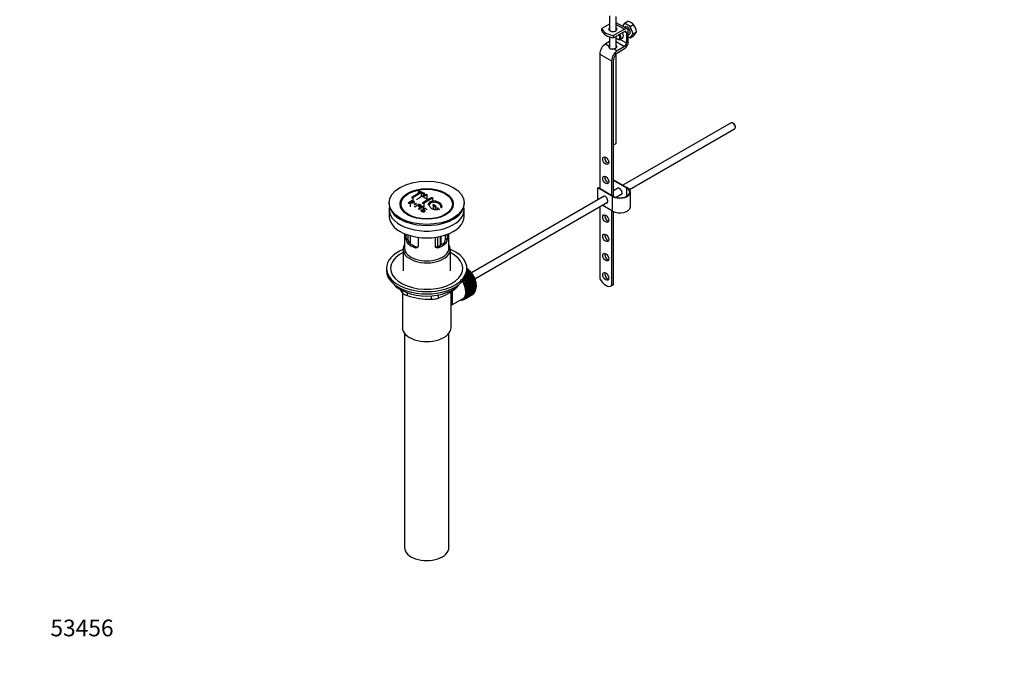
# Paper-space layout 'Layout1' of a CAD drawing. Units: millimetres. Extents: x 0 to 1706, y 0 to 2460.
# Drawn here: x 0 to 708, y 0 to 473 of the extents above; entities that cross this region are included whole.
import ezdxf
from ezdxf import colors
from ezdxf.entities.mleader import LeaderData, LeaderLine
from ezdxf.math import Vec2, Vec3

# ---------------------------------------------------------------- set-up
doc = ezdxf.new("R2010")
doc.units = ezdxf.units.MM
doc.layers.add('DV7_Défaut', color=7, linetype='Continuous')
doc.layers.add('Défaut', color=7, linetype='Continuous')

# ---------------------------------------------------------------- blocks, each defined once
blk = doc.blocks.new('_DOT')
at = {"color": 0}
blk.add_line((0, 0), (-1, 0), dxfattribs=at)
at = {"color": 0, "const_width": 0.333}
blk.add_lwpolyline([(-0.1665, 0, 1), (0.1665, 0, 1)], format="xyb", close=True, dxfattribs=at)
blk = doc.blocks.new('SE6')
at = {"layer": 'DV7_Défaut', "color": 7, "linetype": 'Continuous'}
for p, q in [((424.22, 475.92), (424.22, 465.54)), ((429.22, 465.54), (429.22, 475.62)), ((424.22, 469.96), (418.76, 466.8)), ((437.02, 466.59), (429.22, 471.09)), ((429.22, 469.74), (435.02, 466.39)), ((435.1, 470.73), (433.58, 468.57)), ((435.64, 468.07), (435.04, 467.73)), ((435.1, 470.73), (437.58, 472.17)), ((439.18, 468.37), (435.1, 470.73)), ((439.18, 468.37), (441.66, 469.81)), ((441.22, 463.11), (439.18, 468.37)), ((418.76, 465.17), (418.76, 466.8)), ((424.22, 460.94), (424.22, 452.87)), ((427.23, 460.28), (427.23, 461.91)), ((427.23, 461.91), (427.24, 461.9)), ((435.02, 466.39), (427.24, 461.9)), ((427.24, 460.27), (435.02, 464.76)), ((427.24, 460.27), (427.24, 461.9)), ((429.22, 453.05), (429.22, 461.41)), ((435.02, 464.76), (436.43, 463.94)), ((436.43, 463.94), (436.43, 456.49)), ((437.84, 457.3), (437.84, 464.76)), ((437.84, 462.41), (438.64, 462.87)), ((437.84, 460.98), (439.18, 460.21)), ((439.18, 460.21), (441.22, 463.11)), ((439.18, 460.21), (441.66, 461.65)), ((441.22, 463.11), (443.71, 464.55)), ((424.22, 457.52), (421.45, 455.81)), ((421.45, 455.81), (423.84, 454.43)), ((427.24, 460.27), (427.23, 460.28)), ((429.22, 457.44), (435.06, 454.07)), ((435.06, 454.07), (429.93, 450.91)), ((430.07, 459.35), (430.42, 459.14)), ((431.92, 458.99), (433.69, 460.01)), ((432, 459.04), (436.43, 456.49)), ((417.34, 448.55), (417.34, 351.79)), ((417.34, 448.55), (425.83, 443.65)), ((427.55, 452.29), (429.93, 450.91)), ((429.22, 384.85), (429.22, 448.72)), ((429.98, 449.31), (435.11, 452.46)), ((425.83, 443.65), (425.83, 346.89)), ((427.24, 346.09), (427.24, 444.46)), ((511.84, 399.02), (433.93, 354.05)), ((513.51, 398.65), (513.09, 398.9)), ((438.62, 350.98), (514.34, 394.69)), ((514.85, 395.84), (514.85, 396.33)), ((427.24, 357.91), (437.14, 352.2)), ((436.79, 351.99), (427.24, 357.5)), ((286.66, 349.57), (286.66, 348.12)), ((286.81, 349.43), (286.81, 348.2)), ((288.93, 348.65), (288.93, 345.89)), ((290.35, 348.04), (290.35, 346.64)), ((291.2, 347.1), (291.2, 348.22)), ((292.82, 347.19), (292.82, 344.13)), ((415.93, 352.2), (416.28, 352.4)), ((426.54, 346.07), (415.93, 352.2)), ((415.93, 343.65), (415.93, 352.2)), ((416.28, 352.4), (426.89, 346.28)), ((430.67, 352.16), (427.24, 350.18)), ((429.02, 345.43), (433.17, 347.83)), ((436.79, 346.28), (436.79, 351.99)), ((439.34, 338.52), (439.34, 349.13)), ((265.82, 341.54), (265.82, 340.72)), ((280.98, 341.85), (280.98, 338.58)), ((282.28, 342.86), (282.28, 341.68)), ((282.92, 345.14), (282.92, 342.94)), ((287.4, 340.12), (287.4, 338.86)), ((290.7, 341.02), (290.7, 338.48)), ((297.06, 344.69), (297.06, 342.59)), ((319.82, 340.72), (319.82, 341.54)), ((420.42, 346.25), (324.97, 291.13)), ((327.46, 286.8), (422.92, 341.92)), ((426.54, 335.46), (426.54, 346.07)), ((430.15, 345.21), (429.39, 345.65)), ((265.82, 336.72), (265.82, 331.82)), ((275.93, 336.2), (276.62, 335.32)), ((284.32, 338.59), (284.32, 338.41)), ((287.02, 336.85), (287.02, 336.54)), ((289.18, 336.66), (289.55, 336.43)), ((289.55, 336.43), (289.55, 335.47)), ((290.52, 338.46), (290.52, 337.54)), ((297.42, 339.51), (297.42, 336.82)), ((298.83, 338.35), (298.83, 336.47)), ((300.25, 337.13), (300.25, 336.49)), ((309.02, 335.32), (309.71, 336.2)), ((319.82, 331.82), (319.82, 336.72)), ((417.34, 338.69), (417.34, 286.88)), ((426.54, 335.46), (419.14, 339.73)), ((425.83, 335.87), (425.83, 281.93)), ((427.24, 282.74), (427.24, 335.1)), ((276.82, 319.27), (276.82, 308.88)), ((278.09, 315.07), (278.09, 318.76)), ((307.55, 318.76), (307.55, 315.07)), ((308.82, 308.88), (308.82, 319.27)), ((278.09, 315.07), (279.24, 315.74)), ((279.04, 312.35), (280.14, 312.99)), ((279.24, 318.35), (279.24, 315.74)), ((279.39, 314.61), (279.39, 318.3)), ((280.85, 317.85), (280.85, 312.32)), ((286.58, 316.66), (286.58, 310.17)), ((299.07, 310.17), (299.07, 316.66)), ((300.81, 310.06), (300.81, 316.93)), ((302.49, 317.27), (302.49, 310.8)), ((302.95, 311.05), (302.95, 317.37)), ((303.28, 311.25), (303.28, 317.45)), ((306.6, 312.35), (305.51, 312.99)), ((306.4, 315.74), (306.4, 318.35)), ((307.55, 315.07), (306.4, 315.74)), ((275.82, 308.06), (275.82, 292.63)), ((284.7, 309.09), (285.79, 309.72)), ((300.95, 309.09), (299.85, 309.72)), ((309.82, 292.63), (309.82, 308.06)), ((263.82, 294.27), (263.82, 292.63)), ((324.21, 290.8), (321.14, 289.02)), ((323.98, 290.85), (321.23, 289.26)), ((321.36, 289.67), (323.93, 291.15)), ((323.58, 291.58), (321.57, 290.42)), ((323.36, 291.61), (321.61, 290.6)), ((321.68, 290.99), (323.28, 291.91)), ((322.91, 292.31), (321.77, 291.65)), ((322.7, 292.31), (321.78, 291.78)), ((321.81, 292.16), (322.61, 292.62)), ((321.82, 292.63), (321.82, 294.27)), ((321.82, 293.22), (321.91, 293.27)), ((322.22, 292.98), (321.82, 292.75)), ((322.02, 292.96), (321.82, 292.84)), ((321.91, 293.27), (322.02, 292.96)), ((322.02, 292.96), (322.22, 292.98)), ((322.61, 292.62), (322.7, 292.31)), ((322.7, 292.31), (322.91, 292.31)), ((323.28, 291.91), (323.36, 291.61)), ((323.36, 291.61), (323.58, 291.58)), ((323.93, 291.15), (323.98, 290.85)), ((323.98, 290.85), (324.21, 290.8)), ((325.14, 289.22), (319.62, 286.04)), ((319.62, 286.04), (319.62, 286.23)), ((319.86, 285.93), (319.62, 286.04)), ((319.72, 286.38), (325.13, 289.5)), ((325.38, 289.11), (319.86, 285.93)), ((325.65, 288.35), (320.14, 285.17)), ((320.14, 285.17), (320.15, 285.44)), ((320.38, 285.03), (320.14, 285.17)), ((320.15, 285.44), (325.67, 288.62)), ((324.81, 289.97), (320.37, 287.41)), ((325.89, 288.22), (320.38, 285.03)), ((324.58, 290.06), (320.55, 287.73)), ((326.12, 287.46), (320.61, 284.28)), ((320.61, 284.28), (320.64, 284.53)), ((320.85, 284.12), (320.61, 284.28)), ((320.64, 284.53), (326.16, 287.71)), ((320.77, 288.17), (324.55, 290.35)), ((326.36, 287.3), (320.85, 284.12)), ((326.54, 286.55), (321.03, 283.37)), ((321.03, 283.37), (321.08, 283.6)), ((321.26, 283.18), (321.03, 283.37)), ((321.08, 283.6), (326.6, 286.79)), ((326.78, 286.37), (321.26, 283.18)), ((326.91, 285.63), (321.39, 282.45)), ((321.47, 282.67), (326.99, 285.85)), ((327.14, 285.43), (321.63, 282.24)), ((327.22, 284.71), (321.7, 281.53)), ((321.8, 281.72), (327.32, 284.91)), ((327.44, 284.49), (321.93, 281.3)), ((327.47, 283.79), (321.95, 280.61)), ((322.07, 280.79), (327.59, 283.97)), ((327.69, 283.55), (322.17, 280.37)), ((324.55, 290.35), (324.58, 290.06)), ((324.58, 290.06), (324.81, 289.97)), ((325.13, 289.5), (325.14, 289.22)), ((325.14, 289.22), (325.38, 289.11)), ((325.67, 288.62), (325.65, 288.35)), ((325.65, 288.35), (325.89, 288.22)), ((326.16, 287.71), (326.12, 287.46)), ((326.12, 287.46), (326.36, 287.3)), ((326.6, 286.79), (326.54, 286.55)), ((326.54, 286.55), (326.78, 286.37)), ((326.99, 285.85), (326.91, 285.63)), ((326.91, 285.63), (327.14, 285.43)), ((327.32, 284.91), (327.22, 284.71)), ((327.22, 284.71), (327.44, 284.49)), ((327.59, 283.97), (327.47, 283.79)), ((327.47, 283.79), (327.69, 283.55)), ((275.13, 276.81), (275.13, 278.3)), ((275.32, 276.62), (275.32, 251.73)), ((278.67, 276.76), (278.67, 274.77)), ((310.32, 251.73), (310.32, 277.64)), ((313.92, 280.23), (313.92, 280.44)), ((321.26, 273.16), (326.78, 276.34)), ((321.39, 282.45), (321.47, 282.67)), ((321.63, 282.24), (321.39, 282.45)), ((326.99, 276.62), (321.47, 273.44)), ((321.63, 273.68), (327.14, 276.86)), ((321.7, 281.53), (321.8, 281.72)), ((321.93, 281.3), (321.7, 281.53)), ((327.32, 277.18), (321.8, 274)), ((321.93, 274.27), (327.44, 277.46)), ((321.95, 280.61), (322.07, 280.79)), ((322.17, 280.37), (321.95, 280.61)), ((327.59, 277.81), (322.07, 274.62)), ((327.66, 282.89), (322.14, 279.71)), ((322.14, 279.71), (322.28, 279.86)), ((322.35, 279.45), (322.14, 279.71)), ((322.17, 274.93), (327.69, 278.11)), ((327.79, 282.01), (322.27, 278.82)), ((322.27, 278.82), (322.42, 278.95)), ((322.47, 278.55), (322.27, 278.82)), ((322.27, 276.36), (322.47, 276.4)), ((322.42, 276.05), (322.27, 276.36)), ((322.28, 279.86), (327.79, 283.04)), ((327.79, 278.5), (322.28, 275.31)), ((327.85, 281.15), (322.34, 277.96)), ((322.34, 277.96), (322.5, 278.07)), ((322.52, 277.68), (322.34, 277.96)), ((322.34, 277.14), (322.52, 277.21)), ((322.5, 276.85), (322.34, 277.14)), ((327.87, 282.63), (322.35, 279.45)), ((322.35, 275.64), (327.87, 278.82)), ((322.42, 278.95), (327.94, 282.13)), ((327.94, 279.24), (322.42, 276.05)), ((327.98, 281.73), (322.47, 278.55)), ((322.47, 276.4), (327.98, 279.59)), ((322.5, 278.07), (328.02, 281.25)), ((328.02, 280.03), (322.5, 276.85)), ((328.03, 280.86), (322.52, 277.68)), ((322.52, 277.21), (328.03, 280.4)), ((326.95, 276.76), (326.99, 276.62)), ((327.26, 277.35), (327.32, 277.18)), ((327.51, 278.01), (327.59, 277.81)), ((327.79, 283.04), (327.66, 282.89)), ((327.66, 282.89), (327.87, 282.63)), ((327.69, 278.72), (327.79, 278.5)), ((327.94, 282.13), (327.79, 282.01)), ((327.79, 282.01), (327.98, 281.73)), ((327.81, 279.49), (327.94, 279.24)), ((328.02, 281.25), (327.85, 281.15)), ((327.85, 281.15), (328.03, 280.86)), ((327.86, 280.3), (328.02, 280.03)), ((425.47, 281.68), (426.89, 282.5)), ((427.24, 282.74), (425.83, 281.93)), ((296.23, 272.05), (296.23, 274.52)), ((301.06, 275.15), (301.06, 272.8)), ((310.9, 268), (318.93, 272.64)), ((318.68, 271.7), (318.7, 271.69)), ((319.24, 271.87), (319.03, 271.75)), ((319.03, 271.75), (319.05, 271.85)), ((319.18, 271.92), (319.3, 271.82)), ((319.31, 271.99), (320.01, 272.4)), ((319.61, 271.93), (319.62, 272.17)), ((319.83, 272.06), (319.61, 271.93)), ((319.65, 272.18), (319.86, 272.04)), ((320.15, 272.19), (320.14, 272.47)), ((320.14, 272.47), (320.38, 272.33)), ((325.67, 275.37), (320.15, 272.19)), ((320.38, 272.33), (325.89, 275.52)), ((320.64, 272.53), (320.61, 272.82)), ((320.61, 272.82), (320.85, 272.71)), ((326.16, 275.71), (320.64, 272.53)), ((320.85, 272.71), (326.36, 275.89)), ((321.08, 272.95), (321.03, 273.25)), ((321.03, 273.25), (321.26, 273.16)), ((326.6, 276.13), (321.08, 272.95)), ((321.47, 273.44), (321.39, 273.74)), ((321.39, 273.74), (321.63, 273.68)), ((321.8, 274), (321.7, 274.31)), ((321.7, 274.31), (321.93, 274.27)), ((322.07, 274.62), (321.95, 274.93)), ((321.95, 274.93), (322.17, 274.93)), ((322.14, 275.62), (322.35, 275.64)), ((322.28, 275.31), (322.14, 275.62)), ((325.67, 275.38), (325.67, 275.37)), ((326.15, 275.77), (326.16, 275.71)), ((326.58, 276.23), (326.6, 276.13)), ((276.82, 247.63), (276.82, 93.33)), ((308.82, 93.33), (308.82, 247.63))]:
    blk.add_line(p, q, dxfattribs=at)
for centre, radius, start, end in [((434.28, 461.73), 10.95, 47.56523, 72.43477), ((430.1, 462.3), 13.79, 9.40273, 33.00931), ((432.2, 470.47), 12.94, 317.0106, 332.78158), ((309.12, 306.17), 47.59, 116.04676, 124.42966), ((309.69, 306.12), 47.32, 116.02377, 124.45469), ((311.15, 307.22), 44.6, 115.26591, 124.71664), ((274.74, 313.61), 37.8, 69.09858, 71.37622), ((274.98, 312.68), 39.15, 65.75714, 71.31919), ((273.59, 310.69), 40.94, 65.84577, 67.99729), ((310.96, 308.46), 42.77, 115.09537, 119.35738), ((320.68, 291.58), 64.41, 126.64406, 129.74071), ((262.91, 303.86), 40.77, 65.42751, 65.98423), ((322.41, 289.74), 66.57, 128.48407, 129.71849), ((320.35, 292.35), 63.24, 127.0023, 128.12169), ((276.38, 359.59), 20.41, 290.92078, 296.36086), ((261.59, 299.92), 46.21, 60.13887, 61.46394), ((300.14, 330.85), 18.03, 144.57806, 149.49662), ((326.77, 287.71), 65.95, 126.71644, 129.74225), ((326.24, 288.64), 64.49, 127.03386, 128.0448), ((273.73, 313.48), 36.13, 56.76082, 63.23918), ((318.48, 300.06), 50.27, 120.69645, 124.52448), ((316.09, 304.37), 44.59, 115.265, 124.71755), ((314.5, 306.42), 42.77, 115.09532, 119.35743), ((259.27, 296.94), 48.6, 58.97965, 59.54553), ((328.68, 286.95), 64.53, 126.64942, 129.74027), ((257.14, 291.74), 57.42, 54.45761, 54.90041), ((255.03, 286.27), 68.05, 49.93917, 51.47764), ((255.7, 286.64), 68.11, 49.9389, 51.47614), ((251.81, 282.51), 73, 47.78384, 48.43463), ((252.22, 282.59), 73.46, 47.33888, 48.43343), ((282.38, 315.04), 4.28, 179.58689, 218.85385), ((283.62, 315.64), 4.37, 178.68341, 217.29559), ((301.94, 315.67), 4.46, 323.09733, 0.92367), ((303.33, 315.02), 4.23, 320.85818, 0.70108), ((315.26, 301.6), 47.17, 208.2815, 211.70268), ((287.1, 311.83), 41.45, 289.68208, 310.31792), ((295.28, 324.03), 51.99, 251.36238, 271.04966), ((296.16, 288.5), 16.44, 270.24842, 287.33954)]:
    blk.add_arc(centre, radius, start, end, dxfattribs=at)
for centre, major_axis, ratio, start_param, end_param in [((437.14, 465.47), (-1.5, 2.6), 0.57735, 3.141593, 6.283185), ((429.68, 468.22), (-11.19, 0), 0.57735, 0.220637, 1.350159), ((429.68, 466.58), (-11.19, 0), 0.57735, 0.220637, 1.350159), ((426.72, 466.5), (-3, 0), 0.57735, 5.6975, 6.283185), ((426.72, 466.5), (-3, 0), 0.57735, 0, 3.727278), ((426.72, 464.87), (-3, 0), 0.57735, -0.585686, -0.490883), ((426.72, 464.87), (-3, 0), 0.57735, 3.632475, 3.727278), ((430.07, 461.39), (-1.25, 2.17), 0.57735, 1.857955, 4.890577), ((430.42, 461.59), (1.5, -2.6), 0.57735, 0, 1.719044), ((432.19, 462.61), (-1.5, 2.6), 0.57735, 3.141593, 4.860637), ((435.02, 463.12), (-2, -3.46), 0.57735, 2.356194, 3.926991), ((435.02, 463.12), (-1, -1.73), 0.57735, 2.356194, 3.926991), ((421.59, 451), (3, 5.2), 0.57735, 0.817832, 2.356194), ((426.72, 454), (-3, -0.09), 0.595759, 5.680196, 5.987399), ((426.72, 454), (-3, -0.09), 0.595759, 1.831975, 3.709974), ((426.72, 452.36), (-3, -0.09), 0.595759, 3.598718, 3.709974), ((430.42, 461.59), (1.5, -2.6), 0.57735, 5.497787, 6.283185), ((435.02, 455.67), (1, 1.73), 0.57735, 3.959425, 5.497787), ((435.02, 455.67), (-2, -3.46), 0.57735, 0.817832, 2.356194), ((430.07, 446.1), (3, 5.2), 0.57735, 0.817832, 2.356194), ((430.07, 446.1), (-2, -3.46), 0.57735, 3.959425, 5.497787), ((513.09, 396.86), (-1.25, 2.17), 0.57735, 3.141593, 6.283185), ((513.51, 397.1), (0.95, -1.65), 0.57735, 0.785398, 2.356194), ((426.72, 384.85), (-2.5, 0), 0.57735, 1.781116, 3.141593), ((423, 372.61), (1.5, -2.6), 0.57735, 3.632475, 5.792303), ((423, 358.73), (1.5, -2.6), 0.57735, 3.632475, 5.792303), ((431.84, 349.13), (-7.5, 0), 0.57735, 0.785398, 3.926991), ((431.84, 349.13), (-7, 0), 0.57735, 0.785398, 3.926991), ((431.49, 349.75), (1.33, -2.29), 0.57735, 0, 3.479664), ((431.84, 349.95), (-1.32, 2.29), 0.57735, 0.133815, 0.338071), ((431.49, 349.75), (1.33, -2.29), 0.57735, 5.945114, 6.283185), ((431.84, 349.95), (-1.32, 2.29), 0.57735, 2.803522, 3.007778), ((292.82, 340.72), (-27, 0), 0.57735, 0, 3.141593), ((421.23, 343.83), (1.32, -2.29), 0.57735, 0, 3.479664), ((421.59, 344.03), (-1.33, 2.29), 0.57735, 0.133815, 0.338071), ((421.23, 343.83), (1.32, -2.29), 0.57735, 5.945114, 6.283185), ((421.59, 344.03), (-1.33, 2.29), 0.57735, 2.803522, 3.007777), ((292.82, 336.72), (-27, 0), 0.57735, 6.154504, 6.283185), ((292.82, 336.72), (-27, 0), 0.57735, 0, 3.270274), ((292.82, 339.5), (17.75, 0), 0.57735, 3.562127, 3.875332), ((292.82, 339.5), (17.75, 0), 0.57735, 5.549446, 5.862651), ((431.84, 338.52), (-7.5, 0), 0.57735, 0.785398, 3.141593), ((292.82, 331.82), (-27, 0), 0.57735, 0, 3.141593), ((423, 330.97), (1.5, -2.6), 0.57735, 3.632475, 5.792303), ((423, 317.09), (1.5, -2.6), 0.57735, 3.632475, 5.792303), ((292.82, 317.05), (-16, 0), 0.57735, 0.532718, 1.038078), ((292.82, 317.05), (-14.5, 0), 0.57735, 0.505912, 1.064885), ((292.82, 317.05), (14.5, 0), 0.57735, 5.218301, 5.777274), ((292.82, 317.05), (16, 0), 0.57735, 5.245107, 5.750467), ((292.82, 294.27), (-29, 0), 0.57735, 5.338758, 6.283185), ((292.82, 294.27), (-29, 0), 0.57735, 0, 4.08602), ((292.82, 294.27), (-26, 0), 0.57735, 5.425046, 6.283185), ((292.82, 294.27), (-26, 0), 0.57735, 0, 3.999732), ((292.82, 308.06), (-17, 0), 0.57735, 5.938484, 6.283185), ((292.82, 308.06), (-17, 0), 0.57735, 0, 3.486294), ((292.82, 308.88), (-16, 0), 0.57735, 0, 3.141593), ((423, 303.21), (1.5, -2.6), 0.57735, 3.632475, 5.792303), ((292.82, 292.63), (-29, 0), 0.57735, 0, 3.141593), ((320.05, 285.41), (-5.63, 9.74), 0.57735, 4.028203, 5.260888), ((319.9, 285.32), (-5.75, 9.96), 0.57735, -1.124288, -1.074827), ((319.9, 285.32), (-5.75, 9.96), 0.57735, -1.214048, -1.164587), ((319.9, 285.32), (-5.75, 9.96), 0.57735, -1.303808, -1.254346), ((319.9, 285.32), (-5.75, 9.96), 0.57735, -1.393567, -1.344106), ((423, 289.33), (1.5, -2.6), 0.57735, 3.632475, 5.792303), ((313.68, 281.73), (5.16, -8.93), 0.57735, 0.785398, 1.62232), ((313.68, 281.73), (5.25, -9.09), 0.57735, 0, 1.608881), ((313.68, 281.73), (5.62, -9.74), 0.57735, 0, 1.620064), ((314.39, 282.14), (-5.62, 9.74), 0.57735, 4.689949, 4.779709), ((314.39, 282.14), (-5.75, 9.96), 0.57735, 4.710098, 4.75956), ((314.39, 282.14), (5.62, -9.74), 0.57735, 1.458597, 1.548356), ((314.39, 282.14), (5.75, -9.96), 0.57735, 1.478746, 1.528207), ((314.39, 282.14), (5.62, -9.74), 0.57735, 1.368837, 1.458597), ((314.39, 282.14), (5.75, -9.96), 0.57735, 1.388986, 1.438447), ((314.39, 282.14), (5.62, -9.74), 0.57735, 1.279077, 1.368837), ((319.9, 285.32), (-5.75, 9.96), 0.57735, -1.483327, -1.433866), ((319.9, 285.32), (-5.75, 9.96), 0.57735, 4.710098, 4.75956), ((319.9, 285.32), (5.75, -9.96), 0.57735, 1.478746, 1.528207), ((319.9, 285.32), (5.75, -9.96), 0.57735, 1.388986, 1.438447), ((319.9, 285.32), (5.75, -9.96), 0.57735, 1.299226, 1.348688), ((319.9, 285.32), (5.75, -9.96), 0.57735, 1.209466, 1.258928), ((319.9, 285.32), (5.75, -9.96), 0.57735, 1.119707, 1.169168), ((319.9, 285.32), (5.75, -9.96), 0.57735, 1.029947, 1.079408), ((421.6, 288.39), (-3.87, 6.7), 0.57735, 1.464422, 3.237951), ((292.82, 289.69), (26.5, 0), 0.57735, 3.572999, 5.851778), ((314.39, 282.14), (5.75, -9.96), 0.57735, 1.299226, 1.348688), ((314.39, 282.14), (5.62, -9.74), 0.57735, 1.189317, 1.279077), ((314.39, 282.14), (5.75, -9.96), 0.57735, 1.209466, 1.258928), ((314.39, 282.14), (5.62, -9.74), 0.57735, 1.099557, 1.189317), ((314.39, 282.14), (5.75, -9.96), 0.57735, 1.119707, 1.169168), ((314.39, 282.14), (5.62, -9.74), 0.57735, 1.009798, 1.099557), ((314.39, 282.14), (5.63, -9.74), 0.57735, 0.920038, 1.009798), ((314.39, 282.14), (5.62, -9.74), 0.57735, 0.560999, 0.650758), ((314.39, 282.14), (5.75, -9.96), 0.57735, 1.029947, 1.079408), ((314.39, 282.14), (5.62, -9.74), 0.57735, 0.830278, 0.920038), ((314.39, 282.14), (5.62, -9.74), 0.57735, 0.650758, 0.740518), ((314.39, 282.14), (5.62, -9.74), 0.57735, 0.740518, 0.830278), ((314.39, 282.14), (5.75, -9.96), 0.57735, 0.940187, 0.989648), ((314.39, 282.14), (5.75, -9.96), 0.57735, 0.850427, 0.899889), ((314.39, 282.14), (5.75, -9.96), 0.57735, 0.670908, 0.720369), ((314.39, 282.14), (5.75, -9.96), 0.57735, 0.760668, 0.810129), ((319.9, 285.32), (5.75, -9.96), 0.57735, 0.222109, 0.27157), ((319.9, 285.32), (5.75, -9.96), 0.57735, 0.311869, 0.36133), ((319.9, 285.32), (5.75, -9.96), 0.57735, 0.401628, 0.45109), ((319.9, 285.32), (5.75, -9.96), 0.57735, 0.491388, 0.540849), ((319.9, 285.32), (5.75, -9.96), 0.57735, 0.940187, 0.989648), ((319.9, 285.32), (5.75, -9.96), 0.57735, 0.581148, 0.630609), ((320.05, 285.41), (-5.63, 9.74), 0.57735, 3.758625, 3.783987), ((319.9, 285.32), (5.75, -9.96), 0.57735, 0.850427, 0.899889), ((320.05, 285.41), (-5.63, 9.74), 0.57735, 3.848215, 3.878615), ((319.9, 285.32), (5.75, -9.96), 0.57735, 0.670908, 0.720369), ((320.05, 285.41), (-5.63, 9.74), 0.57735, 3.938075, 3.97227), ((319.9, 285.32), (5.75, -9.96), 0.57735, 0.760668, 0.810129), ((423.02, 289.2), (-3.87, 6.7), 0.57735, 3.141593, 3.237951), ((313.68, 281.73), (5.62, -9.74), 0.57735, 5.915977, 6.283185), ((314.39, 282.14), (5.75, -9.96), 0.57735, -0.22669, -0.177229), ((314.39, 282.14), (5.75, -9.96), 0.57735, -0.13693, -0.087469), ((314.39, 282.14), (-5.75, 9.96), 0.57735, 3.094422, 3.143883), ((314.39, 282.14), (-5.63, 9.74), 0.57735, 3.141593, 3.164033), ((314.39, 282.14), (5.62, -9.74), 0.57735, 0.02244, 0.1122), ((314.39, 282.14), (5.75, -9.96), 0.57735, 0.042589, 0.09205), ((314.39, 282.14), (5.62, -9.74), 0.57735, 0.1122, 0.20196), ((314.39, 282.14), (5.75, -9.96), 0.57735, 0.132349, 0.18181), ((314.39, 282.14), (5.62, -9.74), 0.57735, 0.20196, 0.291719), ((314.39, 282.14), (5.75, -9.96), 0.57735, 0.222109, 0.27157), ((314.39, 282.14), (5.62, -9.74), 0.57735, 0.291719, 0.381479), ((314.39, 282.14), (5.75, -9.96), 0.57735, 0.311869, 0.36133), ((314.39, 282.14), (5.63, -9.74), 0.57735, 0.381479, 0.471239), ((314.39, 282.14), (5.75, -9.96), 0.57735, 0.401628, 0.45109), ((314.39, 282.14), (5.62, -9.74), 0.57735, 0.471239, 0.560999), ((314.39, 282.14), (5.75, -9.96), 0.57735, 0.491388, 0.540849), ((314.39, 282.14), (5.75, -9.96), 0.57735, 0.581148, 0.630609), ((319.9, 285.32), (5.75, -9.96), 0.57735, 0.042589, 0.09205), ((319.9, 285.32), (5.75, -9.96), 0.57735, 0.132349, 0.18181), ((292.82, 251.73), (-17.5, 0), 0.57735, 0, 3.141593), ((292.82, 93.33), (-16, 0), 0.57735, 0, 3.141593)]:
    blk.add_ellipse(centre, major_axis=major_axis, ratio=ratio, start_param=start_param, end_param=end_param, dxfattribs=at)
for centre, major_axis in [((421.59, 371.79), (-1.5, 2.6)), ((292.82, 341.54), (-27, 0)), ((421.59, 357.91), (-1.5, 2.6)), ((292.82, 340.65), (-19.14, 0)), ((292.82, 340.56), (18.5, 0)), ((421.59, 330.15), (-1.5, 2.6)), ((421.59, 316.27), (-1.5, 2.6)), ((421.59, 302.39), (-1.5, 2.6)), ((421.59, 288.51), (-1.5, 2.6))]:
    blk.add_ellipse(centre, major_axis=major_axis, ratio=0.57735, dxfattribs=at)
for points, knots in [([(423.84, 454.43), (423.76, 454.28), (423.72, 454.11), (423.72, 453.85), (423.73, 453.76), (423.76, 453.58), (423.78, 453.49), (423.88, 453.23), (423.98, 453.07), (424.18, 452.84), (424.25, 452.77), (424.41, 452.64), (424.5, 452.58), (424.79, 452.42), (425, 452.33), (425.46, 452.21), (425.71, 452.18), (426.09, 452.16), (426.23, 452.15), (426.49, 452.16), (426.62, 452.17), (427.02, 452.2), (427.29, 452.24), (427.55, 452.29)], [0, 0, 0, 0, 0.125, 0.125, 0.1875, 0.1875, 0.25, 0.25, 0.375, 0.375, 0.4375, 0.4375, 0.5, 0.5, 0.625, 0.625, 0.75, 0.75, 0.8125, 0.8125, 0.875, 0.875, 1, 1, 1, 1]), ([(287.52, 349.77), (287.48, 349.78), (287.43, 349.79), (287.38, 349.8), (287.33, 349.8), (287.27, 349.81), (287.22, 349.81), (287.16, 349.8), (287.1, 349.8), (287.05, 349.79), (287, 349.78), (286.94, 349.77), (286.9, 349.75), (286.85, 349.74), (286.81, 349.72), (286.78, 349.7), (286.74, 349.68), (286.71, 349.66), (286.69, 349.64), (286.68, 349.62), (286.67, 349.59), (286.66, 349.57), (286.66, 349.55), (286.67, 349.52), (286.69, 349.5), (286.71, 349.48), (286.74, 349.46), (286.77, 349.45), (286.78, 349.44), (286.8, 349.44), (286.81, 349.43)], [0, 0, 0, 0, 0.108287, 0.108287, 0.108287, 0.216834, 0.216834, 0.216834, 0.323396, 0.323396, 0.323396, 0.427702, 0.427702, 0.427702, 0.531161, 0.531161, 0.531161, 0.635472, 0.635472, 0.635472, 0.741951, 0.741951, 0.741951, 0.85104, 0.85104, 0.85104, 0.962091, 0.962091, 0.962091, 1, 1, 1, 1]), ([(290.35, 348.04), (290.39, 348.03), (290.43, 348.01), (290.48, 348), (290.53, 347.99), (290.59, 347.98), (290.64, 347.98), (290.7, 347.98), (290.76, 347.98), (290.81, 347.99), (290.86, 347.99), (290.92, 348.01), (290.96, 348.02), (291.01, 348.03), (291.05, 348.05), (291.09, 348.07), (291.12, 348.09), (291.15, 348.11), (291.17, 348.14), (291.19, 348.16), (291.2, 348.19), (291.2, 348.22), (291.2, 348.24), (291.19, 348.27), (291.17, 348.29), (291.15, 348.32), (291.13, 348.34), (291.09, 348.36), (291.08, 348.37), (291.07, 348.37), (291.05, 348.38)], [0, 0, 0, 0, 0.1068, 0.1068, 0.1068, 0.213776, 0.213776, 0.213776, 0.320042, 0.320042, 0.320042, 0.425821, 0.425821, 0.425821, 0.531837, 0.531837, 0.531837, 0.638699, 0.638699, 0.638699, 0.746653, 0.746653, 0.746653, 0.855474, 0.855474, 0.855474, 0.964551, 0.964551, 0.964551, 1, 1, 1, 1]), ([(292.11, 347.55), (292.15, 347.57), (292.2, 347.58), (292.25, 347.59), (292.3, 347.6), (292.36, 347.61), (292.41, 347.61), (292.47, 347.61), (292.53, 347.61), (292.58, 347.6), (292.63, 347.6), (292.69, 347.59), (292.73, 347.57), (292.78, 347.56), (292.82, 347.54), (292.86, 347.51), (292.89, 347.49), (292.92, 347.47), (292.94, 347.44), (292.96, 347.42), (292.97, 347.39), (292.97, 347.36), (292.97, 347.33), (292.96, 347.31), (292.94, 347.28), (292.92, 347.25), (292.89, 347.23), (292.86, 347.21), (292.85, 347.2), (292.83, 347.2), (292.82, 347.19)], [0, 0, 0, 0, 0.107172, 0.107172, 0.107172, 0.214503, 0.214503, 0.214503, 0.321375, 0.321375, 0.321375, 0.427851, 0.427851, 0.427851, 0.534342, 0.534342, 0.534342, 0.641247, 0.641247, 0.641247, 0.748793, 0.748793, 0.748793, 0.856933, 0.856933, 0.856933, 0.965365, 0.965365, 0.965365, 1, 1, 1, 1]), ([(282.24, 343.26), (282.64, 343.08), (283.05, 342.91), (283.63, 342.6), (283.81, 342.48), (283.93, 342.15), (283.84, 341.96), (283.52, 341.62), (283.29, 341.48), (282.76, 341.3), (282.47, 341.28), (281.98, 341.38), (281.77, 341.48), (281.38, 341.67), (281.18, 341.76), (280.98, 341.85)], [0, 0, 0, 0, 0.25, 0.25, 0.375, 0.375, 0.5, 0.5, 0.625, 0.625, 0.75, 0.75, 0.875, 0.875, 1, 1, 1, 1]), ([(281.3, 342.1), (281.56, 341.99), (281.8, 341.86), (282.07, 341.75), (282.16, 341.7), (282.26, 341.67), (282.38, 341.64), (282.44, 341.63), (282.51, 341.63), (282.58, 341.63), (282.65, 341.63), (282.72, 341.64), (282.79, 341.66), (282.85, 341.67), (282.91, 341.7), (282.97, 341.72), (283.05, 341.76), (283.12, 341.81), (283.19, 341.87), (283.24, 341.91), (283.29, 341.96), (283.32, 342.01), (283.35, 342.06), (283.37, 342.12), (283.37, 342.17), (283.37, 342.22), (283.36, 342.26), (283.34, 342.3), (283.32, 342.33), (283.28, 342.36), (283.24, 342.39), (283.08, 342.5), (282.87, 342.59), (282.67, 342.68), (282.54, 342.74), (282.41, 342.8), (282.28, 342.86)], [0, 0, 0, 0, 0.231109, 0.231109, 0.231109, 0.315599, 0.315599, 0.315599, 0.361452, 0.361452, 0.361452, 0.407997, 0.407997, 0.407997, 0.449279, 0.449279, 0.449279, 0.510802, 0.510802, 0.510802, 0.56375, 0.56375, 0.56375, 0.617294, 0.617294, 0.617294, 0.663481, 0.663481, 0.663481, 0.70395, 0.70395, 0.70395, 0.882069, 0.882069, 0.882069, 1, 1, 1, 1]), ([(282.21, 345.42), (282.18, 345.4), (282.14, 345.37), (282.12, 345.34), (282.09, 345.31), (282.08, 345.27), (282.07, 345.24), (282.07, 345.21), (282.07, 345.18), (282.08, 345.16), (282.09, 345.13), (282.11, 345.1), (282.14, 345.08), (282.17, 345.06), (282.21, 345.04), (282.25, 345.03), (282.29, 345.02), (282.34, 345.01), (282.39, 345.01), (282.45, 345), (282.5, 345.01), (282.56, 345.01), (282.62, 345.02), (282.68, 345.03), (282.73, 345.05), (282.78, 345.07), (282.84, 345.09), (282.88, 345.12), (282.89, 345.13), (282.91, 345.13), (282.92, 345.14)], [0, 0, 0, 0, 0.105081, 0.105081, 0.105081, 0.210323, 0.210323, 0.210323, 0.315132, 0.315132, 0.315132, 0.420406, 0.420406, 0.420406, 0.527062, 0.527062, 0.527062, 0.635446, 0.635446, 0.635446, 0.745175, 0.745175, 0.745175, 0.855256, 0.855256, 0.855256, 0.9645, 0.9645, 0.9645, 1, 1, 1, 1]), ([(285.6, 343.65), (285.6, 343.65), (285.6, 343.65), (285.6, 343.65), (285.6, 343.69), (285.61, 343.72), (285.63, 343.75), (285.65, 343.79), (285.68, 343.82), (285.72, 343.85), (285.73, 343.86), (285.74, 343.87), (285.75, 343.87)], [0, 0, 0, 0, 0.015768, 0.015768, 0.015768, 0.4425, 0.4425, 0.4425, 0.870206, 0.870206, 0.870206, 1, 1, 1, 1]), ([(286.5, 339.42), (286.79, 339.24), (287.07, 339.05), (287.37, 338.87), (287.45, 338.82), (287.54, 338.78), (287.64, 338.74), (287.71, 338.72), (287.78, 338.7), (287.85, 338.69), (287.91, 338.68), (287.97, 338.68), (288.03, 338.69), (288.09, 338.7), (288.15, 338.71), (288.21, 338.73), (288.27, 338.75), (288.33, 338.78), (288.38, 338.82), (288.44, 338.85), (288.48, 338.9), (288.52, 338.94), (288.55, 338.99), (288.58, 339.04), (288.59, 339.09), (288.6, 339.14), (288.59, 339.18), (288.58, 339.23), (288.57, 339.27), (288.54, 339.32), (288.51, 339.36), (288.45, 339.43), (288.37, 339.5), (288.28, 339.56), (287.99, 339.75), (287.7, 339.94), (287.4, 340.12)], [0, 0, 0, 0, 0.253281, 0.253281, 0.253281, 0.325224, 0.325224, 0.325224, 0.37194, 0.37194, 0.37194, 0.410177, 0.410177, 0.410177, 0.448282, 0.448282, 0.448282, 0.491287, 0.491287, 0.491287, 0.535371, 0.535371, 0.535371, 0.582029, 0.582029, 0.582029, 0.621941, 0.621941, 0.621941, 0.663591, 0.663591, 0.663591, 0.743208, 0.743208, 0.743208, 1, 1, 1, 1]), ([(287.35, 340.57), (287.78, 340.3), (288.23, 340.04), (288.65, 339.74), (288.76, 339.67), (288.86, 339.59), (288.95, 339.5), (289.01, 339.43), (289.06, 339.37), (289.08, 339.29), (289.11, 339.22), (289.12, 339.14), (289.11, 339.07), (289.09, 338.98), (289.05, 338.89), (289, 338.81), (288.95, 338.73), (288.87, 338.65), (288.78, 338.59), (288.69, 338.52), (288.59, 338.46), (288.47, 338.41), (288.36, 338.37), (288.24, 338.35), (288.12, 338.34), (288.01, 338.33), (287.9, 338.34), (287.8, 338.35), (287.65, 338.38), (287.51, 338.42), (287.38, 338.48), (287.34, 338.49), (287.31, 338.51), (287.27, 338.53)], [0, 0, 0, 0, 0.340399, 0.340399, 0.340399, 0.428735, 0.428735, 0.428735, 0.488921, 0.488921, 0.488921, 0.549857, 0.549857, 0.549857, 0.619166, 0.619166, 0.619166, 0.688802, 0.688802, 0.688802, 0.760928, 0.760928, 0.760928, 0.828185, 0.828185, 0.828185, 0.887967, 0.887967, 0.887967, 0.976276, 0.976276, 0.976276, 1, 1, 1, 1]), ([(290.7, 341.02), (290.66, 340.99), (290.61, 340.97), (290.56, 340.95), (290.51, 340.93), (290.46, 340.92), (290.4, 340.92), (290.35, 340.91), (290.29, 340.91), (290.23, 340.92), (290.18, 340.93), (290.13, 340.94), (290.08, 340.96), (290.03, 340.98), (289.99, 341), (289.96, 341.03), (289.92, 341.06), (289.89, 341.09), (289.88, 341.13), (289.86, 341.16), (289.85, 341.2), (289.85, 341.24), (289.85, 341.27), (289.86, 341.31), (289.87, 341.35), (289.89, 341.38), (289.92, 341.42), (289.96, 341.45), (289.97, 341.46), (289.98, 341.47), (289.99, 341.48)], [0, 0, 0, 0, 0.10717, 0.10717, 0.10717, 0.214497, 0.214497, 0.214497, 0.321369, 0.321369, 0.321369, 0.427848, 0.427848, 0.427848, 0.534344, 0.534344, 0.534344, 0.641255, 0.641255, 0.641255, 0.748804, 0.748804, 0.748804, 0.856943, 0.856943, 0.856943, 0.96537, 0.96537, 0.96537, 1, 1, 1, 1]), ([(303.82, 338.36), (303.89, 339.15), (303.55, 339.98), (302.24, 341.42), (301.27, 342), (299.1, 342.7), (297.9, 342.79), (295.8, 342.41), (294.91, 341.95), (294.02, 340.84), (293.83, 340.31), (293.83, 339.76)], [0, 0, 0, 0, 0.212995, 0.212995, 0.425989, 0.425989, 0.638984, 0.638984, 0.851979, 0.851979, 1, 1, 1, 1]), ([(300.86, 336.58), (300.09, 336.35), (299.18, 336.34), (297.42, 336.72), (296.6, 337.1), (295.37, 338.12), (294.97, 338.74), (294.75, 340), (294.95, 340.61), (295.88, 341.57), (296.6, 341.9), (298.28, 342.13), (299.21, 342.03), (300.89, 341.45), (301.63, 340.98), (302.62, 339.85), (302.87, 339.2), (302.83, 338.59)], [0, 0, 0, 0, 0.125, 0.125, 0.25, 0.25, 0.375, 0.375, 0.5, 0.5, 0.625, 0.625, 0.75, 0.75, 0.875, 0.875, 1, 1, 1, 1]), ([(296.36, 345.15), (296.4, 345.17), (296.44, 345.18), (296.49, 345.19), (296.55, 345.2), (296.6, 345.2), (296.66, 345.2), (296.71, 345.2), (296.77, 345.19), (296.83, 345.18), (296.88, 345.17), (296.93, 345.15), (296.98, 345.13), (297.03, 345.11), (297.07, 345.08), (297.11, 345.06), (297.14, 345.03), (297.17, 345), (297.18, 344.97), (297.2, 344.93), (297.21, 344.9), (297.21, 344.87), (297.21, 344.84), (297.2, 344.81), (297.18, 344.78), (297.16, 344.75), (297.13, 344.73), (297.1, 344.71), (297.09, 344.7), (297.08, 344.7), (297.06, 344.69)], [0, 0, 0, 0, 0.108078, 0.108078, 0.108078, 0.216265, 0.216265, 0.216265, 0.324682, 0.324682, 0.324682, 0.432987, 0.432987, 0.432987, 0.540792, 0.540792, 0.540792, 0.647933, 0.647933, 0.647933, 0.754537, 0.754537, 0.754537, 0.860961, 0.860961, 0.860961, 0.96763, 0.96763, 0.96763, 1, 1, 1, 1]), ([(298.12, 339.93), (298.08, 339.96), (298.04, 339.99), (297.99, 340.01), (297.93, 340.03), (297.88, 340.05), (297.82, 340.06), (297.77, 340.07), (297.71, 340.07), (297.65, 340.07), (297.6, 340.06), (297.54, 340.05), (297.5, 340.04), (297.45, 340.02), (297.41, 340), (297.38, 339.97), (297.34, 339.95), (297.32, 339.91), (297.3, 339.88), (297.28, 339.85), (297.27, 339.81), (297.27, 339.77), (297.27, 339.73), (297.28, 339.69), (297.3, 339.65), (297.32, 339.62), (297.35, 339.58), (297.38, 339.54), (297.39, 339.53), (297.4, 339.52), (297.42, 339.51)], [0, 0, 0, 0, 0.109566, 0.109566, 0.109566, 0.219322, 0.219322, 0.219322, 0.328068, 0.328068, 0.328068, 0.434913, 0.434913, 0.434913, 0.540141, 0.540141, 0.540141, 0.64474, 0.64474, 0.64474, 0.749931, 0.749931, 0.749931, 0.856666, 0.856666, 0.856666, 0.965256, 0.965256, 0.965256, 1, 1, 1, 1]), ([(287.27, 338.53), (287.3, 338.46), (287.33, 338.4), (287.36, 338.26), (287.36, 338.19), (287.34, 337.98), (287.31, 337.84), (287.19, 337.42), (287.1, 337.14), (287.02, 336.85)], [0, 0, 0, 0, 0.125, 0.125, 0.25, 0.25, 0.5, 0.5, 1, 1, 1, 1]), ([(290.67, 337), (290.67, 336.99), (290.67, 336.99), (290.67, 336.91), (290.72, 336.83), (290.86, 336.61), (290.97, 336.47), (291.31, 336.05), (291.56, 335.75), (291.52, 335.08), (291.19, 334.77), (290.34, 334.59), (289.89, 334.72), (289.23, 335.14), (288.95, 335.42), (288.75, 336.05), (288.89, 336.41), (289.18, 336.66)], [0, 0, 0, 0, 0.001878, 0.001878, 0.045275, 0.045275, 0.132068, 0.132068, 0.305655, 0.305655, 0.479241, 0.479241, 0.652827, 0.652827, 0.826414, 0.826414, 1, 1, 1, 1]), ([(289.55, 336.43), (289.42, 336.3), (289.32, 336.14), (289.31, 335.81), (289.39, 335.65), (289.63, 335.37), (289.78, 335.25), (290.13, 335.07), (290.35, 335), (290.78, 335.06), (290.97, 335.19), (291.06, 335.53), (290.96, 335.69), (290.66, 336.13), (290.39, 336.39), (290.17, 336.84), (290.14, 337.01), (290.25, 337.33), (290.38, 337.47), (290.74, 337.66), (290.96, 337.71), (291.39, 337.7), (291.6, 337.64), (292.15, 337.38), (292.45, 337.12), (292.65, 336.72), (292.67, 336.61), (292.67, 336.5)], [0, 0, 0, 0, 0.068229, 0.068229, 0.136458, 0.136458, 0.204687, 0.204687, 0.272916, 0.272916, 0.341145, 0.341145, 0.409374, 0.409374, 0.545833, 0.545833, 0.614062, 0.614062, 0.682291, 0.682291, 0.75052, 0.75052, 0.818749, 0.818749, 0.955207, 0.955207, 1, 1, 1, 1]), ([(298.83, 338.35), (298.87, 338.32), (298.92, 338.29), (298.97, 338.27), (299.02, 338.24), (299.08, 338.22), (299.14, 338.21), (299.19, 338.2), (299.25, 338.2), (299.31, 338.2), (299.36, 338.2), (299.42, 338.21), (299.46, 338.23), (299.51, 338.25), (299.55, 338.27), (299.58, 338.3), (299.62, 338.32), (299.64, 338.35), (299.66, 338.39), (299.68, 338.42), (299.69, 338.46), (299.69, 338.5), (299.69, 338.54), (299.68, 338.58), (299.66, 338.62), (299.64, 338.66), (299.61, 338.7), (299.58, 338.74), (299.56, 338.75), (299.55, 338.76), (299.54, 338.77)], [0, 0, 0, 0, 0.110628, 0.110628, 0.110628, 0.221474, 0.221474, 0.221474, 0.330848, 0.330848, 0.330848, 0.437474, 0.437474, 0.437474, 0.541773, 0.541773, 0.541773, 0.645168, 0.645168, 0.645168, 0.749384, 0.749384, 0.749384, 0.855769, 0.855769, 0.855769, 0.964804, 0.964804, 0.964804, 1, 1, 1, 1]), ([(300.95, 337.55), (300.91, 337.59), (300.86, 337.62), (300.81, 337.64), (300.76, 337.67), (300.7, 337.69), (300.64, 337.7), (300.59, 337.71), (300.53, 337.72), (300.47, 337.72), (300.42, 337.71), (300.37, 337.7), (300.32, 337.69), (300.27, 337.67), (300.23, 337.65), (300.2, 337.62), (300.17, 337.6), (300.14, 337.56), (300.13, 337.53), (300.11, 337.49), (300.1, 337.45), (300.1, 337.41), (300.1, 337.37), (300.11, 337.33), (300.13, 337.29), (300.15, 337.25), (300.17, 337.21), (300.21, 337.17), (300.22, 337.16), (300.23, 337.14), (300.25, 337.13)], [0, 0, 0, 0, 0.111933, 0.111933, 0.111933, 0.224119, 0.224119, 0.224119, 0.334253, 0.334253, 0.334253, 0.440597, 0.440597, 0.440597, 0.543765, 0.543765, 0.543765, 0.64572, 0.64572, 0.64572, 0.748785, 0.748785, 0.748785, 0.854767, 0.854767, 0.854767, 0.964342, 0.964342, 0.964342, 1, 1, 1, 1]), ([(302.14, 336.32), (302.14, 336.36), (302.13, 336.41), (302.08, 336.51), (302.04, 336.56), (301.99, 336.61)], [0, 0, 0, 0, 0.471846, 0.471846, 1, 1, 1, 1]), ([(302.83, 338.59), (302.82, 338.55), (302.83, 338.51), (302.84, 338.47), (302.86, 338.43), (302.88, 338.39), (302.92, 338.35), (302.95, 338.31), (302.99, 338.28), (303.04, 338.24), (303.08, 338.21), (303.14, 338.18), (303.19, 338.16), (303.25, 338.14), (303.31, 338.13), (303.37, 338.12), (303.43, 338.11), (303.48, 338.11), (303.54, 338.12), (303.59, 338.12), (303.63, 338.14), (303.68, 338.16), (303.71, 338.18), (303.75, 338.2), (303.77, 338.23), (303.8, 338.26), (303.81, 338.3), (303.82, 338.33), (303.82, 338.34), (303.82, 338.35), (303.82, 338.36)], [0, 0, 0, 0, 0.107125, 0.107125, 0.107125, 0.214239, 0.214239, 0.214239, 0.324344, 0.324344, 0.324344, 0.437388, 0.437388, 0.437388, 0.550922, 0.550922, 0.550922, 0.662114, 0.662114, 0.662114, 0.769225, 0.769225, 0.769225, 0.872527, 0.872527, 0.872527, 0.973974, 0.973974, 0.973974, 1, 1, 1, 1]), ([(286.58, 310.17), (286.58, 310.06), (286.56, 309.96), (286.51, 309.76), (286.47, 309.66), (286.32, 309.4), (286.17, 309.26), (285.81, 309.06), (285.6, 309), (285.27, 308.98), (285.16, 308.99), (284.93, 309.02), (284.81, 309.05), (284.7, 309.09)], [0, 0, 0, 0, 0.125, 0.125, 0.25, 0.25, 0.5, 0.5, 0.75, 0.75, 0.875, 0.875, 1, 1, 1, 1]), ([(285.79, 309.72), (285.91, 309.68), (286.03, 309.66), (286.25, 309.63), (286.34, 309.63), (286.44, 309.63)], [0, 0, 0, 0, 0.550068, 0.550068, 1, 1, 1, 1]), ([(300.95, 309.09), (300.83, 309.05), (300.72, 309.02), (300.49, 308.99), (300.37, 308.98), (300.15, 308.99), (300.04, 309.01), (299.84, 309.07), (299.74, 309.11), (299.56, 309.21), (299.48, 309.27), (299.34, 309.41), (299.28, 309.49), (299.12, 309.75), (299.07, 309.95), (299.07, 310.17)], [0, 0, 0, 0, 0.125, 0.125, 0.25, 0.25, 0.375, 0.375, 0.5, 0.5, 0.625, 0.625, 0.75, 0.75, 1, 1, 1, 1]), ([(299.22, 309.63), (299.31, 309.63), (299.4, 309.63), (299.61, 309.66), (299.73, 309.68), (299.85, 309.72)], [0, 0, 0, 0, 0.440613, 0.440613, 1, 1, 1, 1]), ([(327.32, 277.17), (327.39, 277.27), (327.77, 277.86), (328.3, 279.04), (328.63, 280.93), (328.56, 283.07), (328.08, 285.36), (327.2, 287.66), (325.99, 289.87), (324.5, 291.85), (323.03, 293.31), (322.15, 293.96), (321.83, 294.18)], [0, 0, 0, 0, 0.0216888, 0.1254302, 0.2347006, 0.3498085, 0.4675086, 0.5849908, 0.7021611, 0.8195664, 0.9377424, 1, 1, 1, 1]), ([(275.13, 276.81), (275.24, 276.64), (275.41, 276.47), (275.74, 276.19), (275.86, 276.1), (276.13, 275.92), (276.27, 275.83), (276.58, 275.65), (276.74, 275.56), (277.09, 275.39), (277.28, 275.3), (277.84, 275.06), (278.25, 274.91), (278.67, 274.77)], [0, 0, 0, 0, 0.25, 0.25, 0.375, 0.375, 0.5, 0.5, 0.625, 0.625, 0.75, 0.75, 1, 1, 1, 1]), ([(311.11, 278.14), (311.16, 277.37), (311.18, 276.58), (311.19, 274.35), (311.16, 272.92), (311.15, 270.52), (311.19, 269.63), (311.18, 268.46), (311.12, 268.14), (310.9, 268), (310.9, 268), (310.89, 268)], [0, 0, 0, 0, 0.15135, 0.15135, 0.431849, 0.431849, 0.712347, 0.712347, 0.992846, 0.992846, 1, 1, 1, 1]), ([(310.28, 267.45), (310.31, 267.49), (310.46, 267.67), (310.7, 267.83), (310.93, 267.99)], [0, 0, 0, 0, 0.221341, 1, 1, 1, 1])]:
    blk.add_open_spline(points, degree=3, knots=knots, dxfattribs=at)

psp = doc.layouts.get("Layout1")

# ---------------------------------------------------------------- block references
at = {"layer": 'Défaut'}
psp.add_blockref('SE6', (0, 0), dxfattribs=at)

# ---------------------------------------------------------------- leaders
at = {"layer": 'Défaut', "color": 7, "linetype": 'Continuous'}
ml = psp.add_multileader_mtext('Standard', dxfattribs=at)
ml.set_content('{\\pxsm0.9;\\fArial|b1||i0||c0|p34;\\W1.;151/US\\P}', color=256)
ml.set_leader_properties()
ml.set_arrow_properties(name='DOT')
ml.build(insert=Vec2(0, 0))
ml.multileader.update_dxf_attribs({"leader_type": 0, "dogleg_length": 0, "arrow_head_size": 12})
ctx = ml.context
ctx.base_point, ctx.char_height, ctx.arrow_head_size, ctx.landing_gap_size = Vec3(287.54, 2453.08), 12, 12, 4.2
notes = []
notes.append((ctx, [(0, (0, 0, 0), (0, 0), (1, 0), 1, [])]))
ctx.mtext.insert = Vec3(291.74, 2459.19)
ml = psp.add_multileader_mtext('Standard', dxfattribs=at)
ml.set_content('{\\pxsm0.9;\\fSolid Edge ISO|b1||i0||c0|p34;\\W1.;08/08/2016\\P}', color=256)
ml.set_leader_properties()
ml.set_arrow_properties(name='DOT')
ml.build(insert=Vec2(0, 0))
ml.multileader.update_dxf_attribs({"leader_type": 0, "dogleg_length": 0, "arrow_head_size": 12})
ctx = ml.context
ctx.base_point, ctx.char_height, ctx.arrow_head_size, ctx.landing_gap_size = Vec3(1496.77, 2452.29), 12, 12, 4.2
notes.append((ctx, [(0, (0, 0, 0), (0, 0), (1, 0), 1, [])]))
ctx.mtext.insert = Vec3(1500.97, 2458.41)
ml = psp.add_multileader_mtext('Standard', dxfattribs=at)
ml.set_content('{\\pxsm0.9;\\fArial|b1||i0||c0|p34;\\W1.;53456\\P}', color=256)
ml.set_leader_properties()
ml.set_arrow_properties(name='DOT')
ml.build(insert=Vec2(0, 0))
ml.multileader.update_dxf_attribs({"leader_type": 0, "dogleg_length": 0, "arrow_head_size": 12})
ctx = ml.context
ctx.base_point, ctx.char_height, ctx.arrow_head_size, ctx.landing_gap_size = Vec3(17.92, 35.4), 12, 12, 4.2
notes.append((ctx, [(0, (0, 0, 0), (0, 0), (1, 0), 1, [])]))
ctx.mtext.insert = Vec3(22.12, 41.5)
for ctx, leaders in notes:
    for number, flags, end, landing, length, lines in leaders:
        leader = LeaderData()
        leader.index, (leader.has_last_leader_line, leader.has_dogleg_vector, leader.attachment_direction) = number, flags
        leader.last_leader_point, leader.dogleg_vector, leader.dogleg_length = Vec3(end), Vec3(landing), length
        for number, points, colour, breaks in lines:
            line = LeaderLine()
            line.index, line.vertices, line.color, line.breaks = number, Vec3.list(points), colors.encode_raw_color(colour), breaks
            leader.lines.append(line)
        ctx.leaders.append(leader)

doc.saveas('drawing.dxf')
